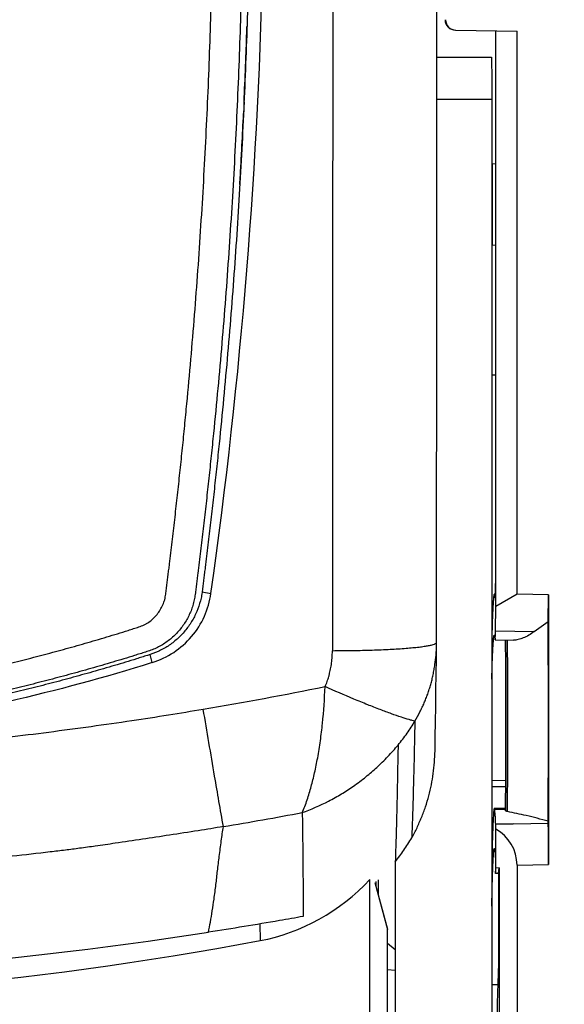
# Model space of a CAD drawing. Units: millimetres. Extents: x 0 to 420, y 0 to 297.
# Drawn here: x 60 to 65, y 130 to 139 of the extents above; entities that cross this region are included whole.
import ezdxf

# ---------------------------------------------------------------- set-up
doc = ezdxf.new("R2010")
doc.units = ezdxf.units.MM
doc.header["$LTSCALE"] = 23.1
doc.layers.get('0').update_dxf_attribs({"linetype": 'CONTINUOUS'})
doc.layers.add('INTF_1', color=7, linetype='CONTINUOUS')
doc.styles.get("Standard").update_dxf_attribs({"font": 'txt', "width": 0.8})
doc.dimstyles.new('DIMSTYLE_2', dxfattribs={"dimtxt": 2.5, "dimasz": 2.5, "dimexe": 1, "dimexo": 0, "dimtad": 1, "dimdec": 0, "dimlfac": 5, "dimtxsty": 'STANDARD', "dimblk": '_FILLED', "dimblk1": '_FILLED', "dimblk2": '_FILLED', "dimcen": 0.09, "dimazin": 2, "dimtp": 0.8, "dimtm": 0.8, "dimtfac": 1, "dimtdec": 0, "dimtofl": 0, "dimtmove": 0, "dimatfit": 3, "dimldrblk": '_FILLED', "dimfxl": 1, "dimtolj": 1, "dimarcsym": 0})

# ---------------------------------------------------------------- blocks, each defined once
blk = doc.blocks.new('_FILLED')
at = {"color": 0, "linetype": 'BYBLOCK'}
blk.add_solid([(0, 0), (-1, 0.166), (-1, -0.166)], dxfattribs=at)
blk = doc.blocks.new('*D2')
at = {"color": 2, "linetype": 'CONTINUOUS'}
for p, q in [((65.6193, 240.4906), (76.0693, 240.4906)), ((75.0693, 240.4906), (75.0693, 174.2794)), ((75.0693, 108.0683), (75.0693, 174.2794)), ((65.1155, 108.0683), (76.0693, 108.0683))]:
    blk.add_line(p, q, dxfattribs=at)
at = {"color": 2, "linetype": 'CONTINUOUS', "xscale": 2.5, "yscale": 2.5, "zscale": 2.5}
for p, rotation in [((75.0693, 240.4906), 90), ((75.0693, 108.0683), 270)]:
    blk.add_blockref('_FILLED', p, dxfattribs=dict(at, rotation=rotation))

msp = doc.modelspace()

# ---------------------------------------------------------------- linework, layer by layer
at = {"layer": 'INTF_1', "color": 7, "linetype": 'CONTINUOUS'}
for p, q in [((64.449, 139.2471), (65.0307, 139.237)), ((64.8264, 139.2405), (64.8264, 134.0773)), ((64.829, 133.7594), (64.829, 139.2405)), ((65.0307, 133.875), (65.0307, 139.237)), ((64.2681, 138.9892), (64.7871, 138.9892)), ((62.433, 138.5648), (62.428, 138.4549)), ((62.4334, 138.5648), (62.4284, 138.4548)), ((64.7906, 138.5891), (64.7906, 129.5029)), ((64.7906, 137.9761), (64.8264, 137.9748)), ((64.7949, 137.1975), (64.7906, 137.1974)), ((64.8264, 137.1986), (64.7949, 137.1975)), ((64.8264, 135.962), (64.7906, 135.9633)), ((64.8264, 135.9605), (64.7906, 135.9599)), ((64.8264, 134.0773), (64.8238, 133.8868)), ((64.8236, 133.8771), (64.8147, 133.877)), ((65.0307, 133.875), (64.829, 133.7594)), ((65.3307, 133.8689), (65.0307, 133.875)), ((65.327, 133.6148), (65.3307, 133.8689)), ((65.3307, 133.8689), (65.3307, 131.3016)), ((64.8256, 133.526), (64.829, 133.7594)), ((65.1953, 133.5194), (65.327, 133.6148)), ((64.8229, 133.441), (64.9962, 133.4378)), ((64.2649, 133.3922), (64.265, 133.4166)), ((64.9232, 132.0396), (64.7906, 132.0419)), ((64.921, 131.8379), (64.8147, 131.8361)), ((64.9206, 131.8146), (64.9206, 131.8147)), ((64.8279, 131.6849), (64.8279, 131.685)), ((64.829, 131.2667), (64.829, 131.6391)), ((63.8726, 131.3275), (63.8726, 126.3222)), ((64.8256, 131.345), (64.8256, 131.2161)), ((65.0308, 131.2962), (65.0308, 125.5538)), ((64.8256, 131.2161), (64.829, 131.2667)), ((64.8546, 131.2161), (64.8256, 131.2161)), ((64.8619, 131.271), (64.829, 131.2667)), ((64.8546, 131.2161), (64.8619, 131.271)), ((64.8546, 131.2161), (64.8546, 130.3613)), ((64.8619, 131.271), (64.8619, 125.5243)), ((63.6308, 121.0029), (63.6308, 131.1583)), ((63.6782, 131.1301), (63.7967, 130.6838)), ((63.6784, 131.1303), (63.7967, 130.6847)), ((63.6883, 131.1384), (63.6883, 131.093)), ((63.7084, 131.1566), (63.7084, 131.0174)), ((63.7967, 121.0995), (63.7967, 130.6838)), ((63.7967, 130.5522), (63.8726, 130.4907)), ((64.8546, 130.3613), (64.8431, 129.9805)), ((63.7967, 130.3003), (63.8726, 130.2963))]:
    msp.add_line(p, q, dxfattribs=at)
at = {"layer": 'INTF_1', "color": 9, "linetype": 'CONTINUOUS'}
for p, q in [((64.268, 138.5891), (64.7906, 138.5891)), ((64.7949, 137.9759), (64.7949, 137.1975)), ((62.0341, 133.8968), (62.1185, 133.8833)), ((64.8226, 133.8397), (64.8221, 133.8397)), ((64.8256, 133.526), (65.1953, 133.5194)), ((61.5588, 133.2242), (61.5394, 133.3017)), ((64.9236, 132.0987), (64.7906, 132.1007)), ((64.9191, 131.8259), (64.8184, 131.8241)), ((64.9206, 131.8147), (64.9191, 131.8259)), ((64.8279, 131.6849), (65.3279, 131.6937)), ((64.9952, 131.6878), (64.8279, 131.685)), ((65.0308, 131.2962), (65.3307, 131.3016)), ((62.5837, 130.7354), (62.5865, 130.5765)), ((64.8484, 130.154), (64.7906, 130.1548))]:
    msp.add_line(p, q, dxfattribs=at)
at = {"layer": 'INTF_1', "color": 7, "linetype": 'CONTINUOUS'}
msp.add_lwpolyline([(64.2503, 132.3831), (64.2528, 132.522), (64.2552, 132.6583), (64.2575, 132.8086), (64.2596, 132.9581), (64.2617, 133.1173), (64.2634, 133.2555), (64.2649, 133.3922)], dxfattribs=at)
for centre, radius, start, end in [((10.7424, 141.1309), 51.8847, 351.97028, 358.80992), ((64.4507, 139.3471), 0.1, 179.99895, 268.99887), ((5.5572, 141.1027), 56.9328, 357.92566, 358.16684), ((5.551, 141.1029), 56.939, 357.78272, 357.92566), ((5.5448, 141.1031), 56.9452, 357.4452, 357.78271), ((5.5334, 141.1036), 56.9566, 357.0263, 357.33447), ((5.5258, 141.104), 56.9642, 356.83134, 357.0263), ((5.5217, 141.1043), 56.9684, 356.65148, 356.83134), ((-92.847, 132.6623), 158.1768, 359.656287, 0.345041), ((59.0985, 131.4236), 6.2353, 2.48267, 2.66358), ((55.9253, 170.6133), 40.4303, 270.0079, 278.77701)]:
    msp.add_arc(centre, radius, start, end, dxfattribs=at)
at = {"layer": 'INTF_1', "color": 9, "linetype": 'CONTINUOUS'}
for centre, radius, start, end in [((55.4229, 171.8378), 39.6143, 279.62313, 281.32769), ((55.5306, 171.5463), 40.4438, 279.544, 280.62447)]:
    msp.add_arc(centre, radius, start, end, dxfattribs=at)
at = {"layer": 'INTF_1', "color": 7, "linetype": 'CONTINUOUS'}
for centre, major_axis, ratio, start_param, end_param in [((64.4464, 139.3471), (0, 0.1), 0.999886, -4.712389, -3.159046), ((64.8272, 131.2927), (0, 0.4001), 0.008725, -0.523646, -0.198588), ((65.3272, 131.3016), (0, 0.4001), 0.008725, -1.570796, -0.19913), ((64.6271, 131.2891), (0.3444, 0.2147), 0.980361, -0.548575, 0.498575), ((62.2522, 132.7704), (0, 2.2252), 0.89876, -2.973618, -2.381043), ((56.5524, 179.5877), (0, 49.5772), 0.8078, -3.157108, -2.990346), ((64.844, 129.8939), (0, 0.1), 0.017452, 0.523687, 1.570708)]:
    msp.add_ellipse(centre, major_axis=major_axis, ratio=ratio, start_param=start_param, end_param=end_param, dxfattribs=at)
at = {"layer": 'INTF_1', "color": 9, "linetype": 'CONTINUOUS'}
for points, knots in [([(56.8938, 132.7337), (57.0363, 132.7411), (57.3212, 132.7593), (57.7476, 132.7968), (58.173, 132.8444), (58.5972, 132.9021), (59.0198, 132.9699), (59.3705, 133.0348), (59.65, 133.0918), (59.8592, 133.137), (60.0677, 133.1847), (60.2757, 133.2349), (60.483, 133.2876), (60.6552, 133.3336), (60.7926, 133.3716), (60.8955, 133.4007), (60.9982, 133.4304), (61.1008, 133.4608), (61.2031, 133.4917), (61.2883, 133.518), (61.3563, 133.5394), (61.3987, 133.5528), (61.4326, 133.564), (61.4577, 133.573), (61.4824, 133.5833), (61.5139, 133.5999), (61.5503, 133.6256), (61.5888, 133.6624), (61.6222, 133.7039), (61.6498, 133.7493), (61.671, 133.7979), (61.6827, 133.8405), (61.6882, 133.8753), (61.6928, 133.9102), (61.6977, 133.9539), (61.7043, 134.0063), (61.7108, 134.0588), (61.7173, 134.1112), (61.7301, 134.2161), (61.749, 134.3736), (61.7734, 134.5838), (61.797, 134.7941), (61.8199, 135.0046), (61.842, 135.2154), (61.8634, 135.4263), (61.8908, 135.7078), (61.9232, 136.0601), (61.9587, 136.4834), (61.9911, 136.9073), (62.0202, 137.3318), (62.0463, 137.7569), (62.0693, 138.1824), (62.0892, 138.6083), (62.1119, 139.1769), (62.133, 139.8884), (62.1472, 140.743), (62.1507, 141.5983), (62.1437, 142.454), (62.1261, 143.3098), (62.0888, 144.4506), (62.0162, 145.8749), (61.8882, 147.5801), (61.7195, 149.2787), (61.5104, 150.9686), (61.2615, 152.6476), (61.0211, 154.0375), (60.8093, 155.1422), (60.6972, 155.6919), (60.6394, 155.9661)], [0, 0, 0, 0, 0.0157, 0.031399, 0.047098, 0.062796, 0.078493, 0.094188, 0.102036, 0.109882, 0.117729, 0.125574, 0.13342, 0.141264, 0.145186, 0.149109, 0.15303, 0.156952, 0.160874, 0.164795, 0.166756, 0.168717, 0.169697, 0.170677, 0.171656, 0.172635, 0.174587, 0.176537, 0.178482, 0.180425, 0.182364, 0.184301, 0.185269, 0.186238, 0.188175, 0.190112, 0.19205, 0.193987, 0.195925, 0.20368, 0.21144, 0.219203, 0.22697, 0.234741, 0.242515, 0.250294, 0.265861, 0.281442, 0.297036, 0.312642, 0.32826, 0.343889, 0.359527, 0.375175, 0.406496, 0.437845, 0.469216, 0.500603, 0.532, 0.5634, 0.626185, 0.688909, 0.751525, 0.813986, 0.876247, 0.938265, 0.96917, 1, 1, 1, 1]), ([(60.9141, 155.9817), (60.9731, 155.7036), (61.0873, 155.1457), (61.303, 154.0248), (61.5474, 152.6143), (61.7998, 150.9102), (62.011, 149.1949), (62.1803, 147.4707), (62.3076, 145.74), (62.3784, 144.2943), (62.4135, 143.1366), (62.4291, 142.2681), (62.4338, 141.3998), (62.4275, 140.532), (62.4101, 139.665), (62.3811, 138.7991), (62.3468, 138.0786), (62.3131, 137.5031), (62.2845, 137.0721), (62.2528, 136.6416), (62.2177, 136.2118), (62.1793, 135.7827), (62.1445, 135.4256), (62.1151, 135.1402), (62.0923, 134.9265), (62.0687, 134.7129), (62.0483, 134.5351), (62.0316, 134.3929), (62.0189, 134.2864), (62.006, 134.1799), (61.9951, 134.0912), (61.9863, 134.0202), (61.9795, 133.9671), (61.9734, 133.9138), (61.9667, 133.8606), (61.9569, 133.8079), (61.9425, 133.7562), (61.9239, 133.7058), (61.8935, 133.6409), (61.8459, 133.5646), (61.7751, 133.4829), (61.6919, 133.4134), (61.6132, 133.3683), (61.5461, 133.3415), (61.4947, 133.3243), (61.4429, 133.308), (61.3739, 133.2864), (61.2875, 133.2598), (61.1836, 133.2285), (61.0795, 133.1979), (60.9405, 133.1578), (60.7662, 133.1093), (60.5564, 133.0535), (60.346, 133.0002), (60.1349, 132.9495), (59.8527, 132.8851), (59.4985, 132.811), (59.0714, 132.7322), (58.6425, 132.6636), (58.212, 132.6052), (57.6364, 132.5409), (57.2031, 132.5081), (56.9139, 132.493)], [0, 0, 0, 0, 0.030832, 0.06174, 0.123766, 0.186036, 0.248508, 0.311135, 0.373868, 0.436658, 0.46806, 0.499456, 0.530841, 0.562208, 0.593551, 0.624865, 0.656141, 0.671764, 0.687375, 0.702975, 0.718561, 0.734134, 0.749692, 0.757466, 0.765235, 0.773001, 0.780763, 0.784643, 0.788521, 0.792398, 0.796274, 0.798212, 0.80015, 0.802087, 0.804024, 0.80596, 0.807897, 0.809836, 0.811776, 0.815658, 0.81955, 0.823451, 0.82736, 0.829319, 0.831279, 0.83324, 0.835201, 0.839122, 0.843044, 0.846966, 0.850888, 0.858733, 0.866578, 0.874423, 0.882269, 0.890116, 0.90581, 0.921506, 0.937203, 0.952902, 0.968601, 1, 1, 1, 1]), ([(63.2789, 145.9864), (63.2788, 144.9313), (63.2779, 140.7151), (63.2759, 136.4989), (63.2737, 133.3379)], [0, 0, 0, 0, 0.250253, 1, 1, 1, 1]), ([(64.9206, 131.8146), (64.9214, 131.859), (64.9227, 131.9644), (64.9246, 132.2231), (64.9256, 132.5972), (64.9249, 133.0334), (64.9233, 133.3163), (64.9217, 133.4393)], [0, 0, 0, 0, 0.082102, 0.194503, 0.477674, 0.772821, 1, 1, 1, 1]), ([(64.9394, 131.8059), (64.941, 131.9169), (64.9428, 132.179), (64.944, 132.5974), (64.9433, 133.0308), (64.9418, 133.3131), (64.9404, 133.439)], [0, 0, 0, 0, 0.203974, 0.481366, 0.768642, 1, 1, 1, 1]), ([(63.2737, 133.3379), (63.3383, 133.3379), (63.4649, 133.3388), (63.6486, 133.3431), (63.8178, 133.3501), (63.9469, 133.3583), (64.038, 133.3662), (64.0958, 133.3723), (64.139, 133.3779), (64.1694, 133.3827), (64.1942, 133.3871), (64.2197, 133.3926), (64.2412, 133.3989), (64.2538, 133.4045), (64.2608, 133.4088), (64.265, 133.4135), (64.265, 133.4165)], [0, 0, 0, 0, 0.193483, 0.379176, 0.550331, 0.700792, 0.766318, 0.824482, 0.874726, 0.89676, 0.916683, 0.95007, 0.974754, 0.983868, 0.990933, 1, 1, 1, 1]), ([(64.0589, 132.6674), (64.0756, 132.6959), (64.0994, 132.7394), (64.1281, 132.7973), (64.1476, 132.8396), (64.1649, 132.8818), (64.1809, 132.9258), (64.1962, 132.9711), (64.2102, 133.0163), (64.2224, 133.0617), (64.2327, 133.1084), (64.2419, 133.1569), (64.2522, 133.2198), (64.2622, 133.2966), (64.2645, 133.3573), (64.2648, 133.3878)], [0, 0, 0, 0, 0.130596, 0.196206, 0.255752, 0.315006, 0.376713, 0.441255, 0.504096, 0.564296, 0.627094, 0.693537, 0.759791, 0.879381, 1, 1, 1, 1]), ([(63.204, 132.9952), (63.2114, 133.0117), (63.2239, 133.0438), (63.2382, 133.0863), (63.2473, 133.1211), (63.2539, 133.1496), (63.2597, 133.1774), (63.2643, 133.2062), (63.2679, 133.2362), (63.2726, 133.2803), (63.2736, 133.3144), (63.2737, 133.3379)], [0, 0, 0, 0, 0.154467, 0.293049, 0.381221, 0.461257, 0.54209, 0.62289, 0.709565, 0.800163, 1, 1, 1, 1]), ([(62.9873, 131.7959), (62.9956, 131.8152), (63.0118, 131.8555), (63.034, 131.917), (63.0543, 131.98), (63.0788, 132.0655), (63.1065, 132.1777), (63.1358, 132.3232), (63.1607, 132.4802), (63.1881, 132.7059), (63.1998, 132.8784), (63.204, 132.9952)], [0, 0, 0, 0, 0.05153, 0.106394, 0.160167, 0.213555, 0.324297, 0.443208, 0.576932, 0.713627, 1, 1, 1, 1]), ([(64.0589, 132.6674), (64.0506, 132.6691), (64.032, 132.6734), (63.9889, 132.685), (63.9228, 132.7058), (63.8316, 132.7377), (63.7249, 132.7777), (63.6054, 132.8247), (63.4298, 132.8967), (63.2948, 132.9549), (63.204, 132.9952)], [0, 0, 0, 0, 0.027685, 0.062621, 0.146138, 0.254302, 0.378803, 0.519004, 0.674612, 1, 1, 1, 1]), ([(55.9532, 132.2701), (56.065, 132.2701), (56.2997, 132.2708), (56.6788, 132.2769), (57.0953, 132.2893), (57.525, 132.3053), (57.9337, 132.3238), (58.3098, 132.345), (58.6686, 132.3699), (59.0308, 132.3993), (59.4068, 132.4325), (59.7933, 132.4703), (60.1837, 132.5138), (60.5779, 132.5628), (60.9724, 132.6158), (61.3526, 132.6701), (61.7086, 132.7249), (61.935, 132.7623), (62.0451, 132.7809)], [0, 0, 0, 0, 0.054812, 0.115038, 0.185823, 0.259086, 0.325794, 0.386335, 0.443729, 0.502082, 0.564465, 0.62874, 0.692441, 0.756999, 0.823469, 0.887519, 0.945266, 1, 1, 1, 1]), ([(62.2364, 131.6623), (62.2082, 131.8227), (62.1441, 132.1955), (62.0809, 132.5685), (62.0451, 132.7809)], [0, 0, 0, 0, 0.430536, 1, 1, 1, 1]), ([(63.8991, 132.4395), (63.929, 132.476), (63.9852, 132.55), (64.0358, 132.628), (64.0589, 132.6674)], [0, 0, 0, 0, 0.50744, 1, 1, 1, 1]), ([(64.0589, 132.6674), (64.0577, 132.619), (64.0553, 132.5186), (64.0511, 132.3172), (64.0467, 132.1185), (64.0411, 131.9265), (64.0373, 131.7948), (64.033, 131.6711), (64.0307, 131.5928), (64.0294, 131.5551)], [0, 0, 0, 0, 0.130598, 0.270866, 0.543045, 0.66627, 0.788844, 0.898178, 1, 1, 1, 1]), ([(62.9873, 131.7959), (63.073, 131.8266), (63.1787, 131.8731), (63.2999, 131.9384), (63.3594, 131.9729), (63.4171, 132.009), (63.4751, 132.0483), (63.534, 132.091), (63.5917, 132.1355), (63.6461, 132.1802), (63.6981, 132.2261), (63.7499, 132.276), (63.8184, 132.3464), (63.8682, 132.4019), (63.8991, 132.4395)], [0, 0, 0, 0, 0.24181, 0.305433, 0.365831, 0.424635, 0.486221, 0.551909, 0.617838, 0.679727, 0.739032, 0.802004, 0.870732, 1, 1, 1, 1]), ([(63.8991, 132.4395), (63.898, 132.3926), (63.8957, 132.2934), (63.893, 132.1411), (63.8903, 131.9866), (63.8871, 131.8386), (63.8833, 131.6977), (63.8798, 131.5656), (63.8758, 131.4421), (63.8738, 131.3647), (63.8726, 131.3275)], [0, 0, 0, 0, 0.12655, 0.267628, 0.410981, 0.543315, 0.66685, 0.791101, 0.899698, 1, 1, 1, 1]), ([(62.9873, 131.7959), (62.9883, 131.7114), (62.9901, 131.5755), (62.9923, 131.3942), (62.9936, 131.2562), (62.9946, 131.1264), (62.9946, 130.978), (62.9953, 130.8706), (62.9968, 130.8065)], [0, 0, 0, 0, 0.2561, 0.412072, 0.549814, 0.67447, 0.805709, 1, 1, 1, 1]), ([(62.2364, 131.6623), (62.1567, 131.6489), (61.9861, 131.6215), (61.643, 131.5683), (61.3166, 131.5193), (61.0309, 131.4779), (60.8728, 131.456), (60.7297, 131.4378), (60.5159, 131.4123), (60.2147, 131.3781), (59.8416, 131.3377), (59.4728, 131.3014), (59.1089, 131.27), (58.7226, 131.2393), (58.2972, 131.21), (57.8457, 131.1846), (57.4005, 131.1646), (56.9941, 131.1527), (56.6374, 131.1462), (56.295, 131.1403), (56.0692, 131.1392), (55.9473, 131.1392)], [0, 0, 0, 0, 0.038366, 0.082063, 0.16484, 0.195113, 0.219101, 0.240645, 0.263587, 0.321332, 0.384575, 0.441805, 0.497292, 0.557987, 0.625787, 0.699763, 0.772709, 0.837396, 0.892765, 0.942109, 1, 1, 1, 1]), ([(62.0946, 130.6565), (62.1013, 130.6888), (62.1139, 130.7564), (62.1316, 130.8617), (62.1492, 130.9806), (62.1656, 131.1079), (62.1807, 131.2435), (62.1973, 131.3822), (62.216, 131.5226), (62.2296, 131.6171), (62.2364, 131.6623)], [0, 0, 0, 0, 0.097544, 0.203005, 0.315286, 0.45251, 0.581902, 0.718157, 0.864924, 1, 1, 1, 1])]:
    msp.add_open_spline(points, degree=3, knots=knots, dxfattribs=at)
at = {"layer": 'INTF_1', "color": 7, "linetype": 'CONTINUOUS'}
for points, knots in [([(60.974, 156.0066), (61.0333, 155.7276), (61.148, 155.168), (61.3648, 154.0436), (61.6103, 152.6284), (61.8638, 150.9187), (62.0758, 149.1976), (62.2456, 147.4674), (62.3731, 145.7306), (62.4437, 144.2798), (62.4786, 143.118), (62.4939, 142.2465), (62.4982, 141.3751), (62.4914, 140.5043), (62.4735, 139.6343), (62.4438, 138.7655), (62.4089, 138.0425), (62.3745, 137.465), (62.3455, 137.0326), (62.3133, 136.6007), (62.2777, 136.1695), (62.2387, 135.739), (62.2035, 135.3807), (62.1737, 135.0945), (62.1506, 134.8801), (62.1267, 134.6658), (62.1061, 134.4874), (62.0892, 134.3448), (62.0763, 134.238), (62.0654, 134.1489), (62.0566, 134.0777), (62.05, 134.0244), (62.0433, 133.971), (62.0372, 133.9176), (62.0297, 133.8643), (62.0147, 133.7941), (61.9856, 133.7088), (61.9359, 133.6128), (61.8728, 133.5249), (61.7977, 133.4466), (61.7118, 133.3798), (61.616, 133.3275), (61.5301, 133.2983), (61.4609, 133.2764), (61.3916, 133.2547), (61.3049, 133.2281), (61.2006, 133.1966), (61.0962, 133.1659), (60.9567, 133.1256), (60.7819, 133.0769), (60.5714, 133.0209), (60.3602, 132.9674), (60.1484, 132.9165), (59.8652, 132.8519), (59.5097, 132.7776), (59.0811, 132.6985), (58.6507, 132.6296), (58.2188, 132.5709), (57.6412, 132.5063), (57.2063, 132.4733), (56.9161, 132.4581)], [0, 0, 0, 0, 0.030823, 0.061724, 0.12374, 0.186006, 0.248478, 0.311107, 0.373845, 0.43664, 0.468044, 0.499443, 0.530831, 0.5622, 0.593545, 0.624858, 0.656135, 0.671757, 0.687368, 0.702966, 0.718551, 0.734122, 0.749679, 0.757451, 0.76522, 0.772984, 0.780745, 0.784623, 0.788501, 0.792378, 0.794315, 0.796253, 0.79819, 0.800127, 0.802064, 0.804001, 0.807876, 0.811756, 0.815643, 0.819538, 0.82344, 0.82735, 0.831268, 0.833229, 0.83519, 0.839112, 0.843034, 0.846956, 0.850878, 0.858723, 0.866568, 0.874414, 0.88226, 0.890107, 0.905803, 0.9215, 0.937198, 0.952898, 0.968599, 1, 1, 1, 1]), ([(64.265, 133.4165), (64.2657, 134.464), (64.2683, 138.6593), (64.2698, 142.8546), (64.2702, 146.0024)], [0, 0, 0, 0, 0.249685, 1, 1, 1, 1]), ([(64.7871, 138.9892), (64.7873, 138.9892), (64.7873, 138.9882), (64.7875, 138.9871), (64.7876, 138.9845), (64.7878, 138.9812), (64.788, 138.9769), (64.7881, 138.9717), (64.7883, 138.9655), (64.7885, 138.9555), (64.7888, 138.9408), (64.7891, 138.9207), (64.7893, 138.8974), (64.7896, 138.8711), (64.7898, 138.8421), (64.7901, 138.7989), (64.7904, 138.7403), (64.7906, 138.6662), (64.7906, 138.6152), (64.7906, 138.5891)], [0, 0, 0, 0, 0.001278, 0.004914, 0.010936, 0.019337, 0.030098, 0.043194, 0.058593, 0.07626, 0.118219, 0.168669, 0.227124, 0.293021, 0.365725, 0.444537, 0.617395, 0.804952, 1, 1, 1, 1]), ([(61.5588, 133.2242), (61.6312, 133.2468), (61.7703, 133.3129), (61.9425, 133.4659), (62.0653, 133.6606), (62.1079, 133.8083), (62.1185, 133.8833)], [0, 0, 0, 0, 0.250275, 0.500375, 0.750271, 1, 1, 1, 1]), ([(64.8147, 133.877), (64.814, 133.8769), (64.8125, 133.8742), (64.8114, 133.8697), (64.8098, 133.8615), (64.8084, 133.8504), (64.8069, 133.8361), (64.8054, 133.8186), (64.8039, 133.798), (64.8018, 133.7642), (64.7992, 133.7142), (64.7963, 133.6447), (64.7933, 133.5629), (64.7915, 133.5042), (64.7906, 133.4728)], [0, 0, 0, 0, 0.005479, 0.017872, 0.037859, 0.065562, 0.101016, 0.144229, 0.195199, 0.253916, 0.394524, 0.565891, 0.767803, 1, 1, 1, 1]), ([(64.8221, 133.8397), (64.8216, 133.8451), (64.8205, 133.8545), (64.8188, 133.8662), (64.8172, 133.8731), (64.8159, 133.8762), (64.8151, 133.877), (64.8147, 133.877)], [0, 0, 0, 0, 0.426566, 0.733023, 0.920617, 0.971762, 1, 1, 1, 1]), ([(64.8238, 133.8868), (64.8237, 133.8831), (64.8236, 133.8762), (64.8235, 133.8664), (64.8233, 133.8582), (64.8231, 133.8513), (64.8229, 133.846), (64.8228, 133.8424), (64.8226, 133.8404), (64.8226, 133.8394), (64.8224, 133.8389), (64.8224, 133.8385), (64.8223, 133.8385)], [0, 0, 0, 0, 0.229251, 0.430331, 0.602238, 0.74411, 0.855244, 0.935092, 0.963164, 0.983297, 0.995504, 1, 1, 1, 1]), ([(64.7906, 133.0663), (64.7915, 133.0989), (64.7933, 133.1598), (64.7963, 133.2447), (64.7992, 133.3167), (64.8018, 133.3686), (64.8039, 133.4036), (64.8054, 133.425), (64.8069, 133.4431), (64.8084, 133.458), (64.8098, 133.4694), (64.8114, 133.4779), (64.8125, 133.4825), (64.814, 133.4853), (64.8147, 133.4853)], [0, 0, 0, 0, 0.232369, 0.434439, 0.605932, 0.746615, 0.805345, 0.856311, 0.899499, 0.934906, 0.962539, 0.98243, 0.994693, 1, 1, 1, 1]), ([(64.8147, 133.4853), (64.8151, 133.4853), (64.816, 133.4843), (64.8173, 133.4809), (64.819, 133.4731), (64.8208, 133.4602), (64.8218, 133.4497), (64.8224, 133.4436)], [0, 0, 0, 0, 0.027271, 0.078294, 0.266257, 0.573149, 1, 1, 1, 1]), ([(64.8224, 133.4436), (64.8224, 133.443), (64.8225, 133.442), (64.8227, 133.4413), (64.8228, 133.441), (64.8229, 133.441)], [0, 0, 0, 0, 0.735365, 0.923802, 1, 1, 1, 1]), ([(64.8229, 133.441), (64.823, 133.4409), (64.8231, 133.4416), (64.8233, 133.4425), (64.8234, 133.4443), (64.8236, 133.4466), (64.8238, 133.4497), (64.824, 133.4551), (64.8243, 133.4635), (64.8246, 133.4755), (64.825, 133.4902), (64.8253, 133.5073), (64.8255, 133.5195), (64.8256, 133.526)], [0, 0, 0, 0, 0.004471, 0.016605, 0.036648, 0.064619, 0.100498, 0.144253, 0.255189, 0.39694, 0.568866, 0.770189, 1, 1, 1, 1]), ([(64.9217, 133.4394), (64.9233, 133.3164), (64.9249, 133.0335), (64.9256, 132.5971), (64.9246, 132.223), (64.9227, 131.9643), (64.9214, 131.8591), (64.9206, 131.8147)], [0, 0, 0, 0, 0.227118, 0.522382, 0.80564, 0.918007, 1, 1, 1, 1]), ([(65.1953, 133.5194), (65.178, 133.5069), (65.144, 133.4845), (65.0922, 133.4584), (65.0433, 133.4419), (65.0111, 133.4376), (64.9962, 133.4378)], [0, 0, 0, 0, 0.29312, 0.558745, 0.794976, 1, 1, 1, 1]), ([(61.5588, 133.2242), (61.1062, 133.0827), (60.1898, 132.8339), (58.326, 132.4765), (55.9533, 132.2961), (53.5808, 132.4765), (51.7174, 132.8339), (50.8013, 133.0827), (50.3489, 133.2242)], [0, 0, 0, 0, 0.125052, 0.250111, 0.500053, 0.749968, 0.874993, 1, 1, 1, 1]), ([(64.0294, 131.5551), (64.0386, 131.5706), (64.0561, 131.6021), (64.0796, 131.6509), (64.1013, 131.7004), (64.1222, 131.7503), (64.1421, 131.8007), (64.1665, 131.8686), (64.1918, 131.9551), (64.2172, 132.0604), (64.2346, 132.1673), (64.246, 132.2749), (64.2496, 132.347), (64.2503, 132.3831)], [0, 0, 0, 0, 0.062499, 0.124995, 0.187494, 0.249993, 0.312493, 0.374994, 0.499984, 0.624985, 0.749989, 0.874995, 1, 1, 1, 1]), ([(64.8147, 131.8361), (64.8144, 131.8361), (64.8137, 131.8354), (64.8126, 131.8326), (64.8113, 131.8265), (64.8098, 131.8162), (64.8083, 131.8018), (64.8069, 131.7834), (64.8053, 131.7608), (64.8038, 131.7342), (64.8023, 131.7036), (64.8008, 131.6689), (64.7987, 131.6147), (64.7962, 131.5369), (64.7933, 131.4319), (64.7915, 131.3566), (64.7906, 131.3164)], [0, 0, 0, 0, 0.001792, 0.005118, 0.017344, 0.037294, 0.065038, 0.100589, 0.143939, 0.195072, 0.253966, 0.32059, 0.394912, 0.566486, 0.768326, 1, 1, 1, 1]), ([(64.8184, 131.8241), (64.8182, 131.8259), (64.8177, 131.8289), (64.8167, 131.8327), (64.816, 131.835), (64.8151, 131.8361), (64.8147, 131.8361)], [0, 0, 0, 0, 0.416203, 0.71756, 0.907113, 1, 1, 1, 1]), ([(64.8279, 131.685), (64.8272, 131.7014), (64.8258, 131.7311), (64.8235, 131.7707), (64.8212, 131.8007), (64.8195, 131.8174), (64.8184, 131.8241)], [0, 0, 0, 0, 0.353763, 0.638516, 0.853966, 1, 1, 1, 1]), ([(64.9394, 131.8059), (64.9365, 131.8065), (64.9316, 131.8076), (64.9256, 131.8098), (64.922, 131.8119), (64.9207, 131.8138), (64.9206, 131.8146)], [0, 0, 0, 0, 0.416495, 0.702763, 0.88613, 1, 1, 1, 1]), ([(65.327, 131.7134), (65.2581, 131.7326), (65.1293, 131.7656), (64.9994, 131.7935), (64.9394, 131.8059)], [0, 0, 0, 0, 0.538602, 1, 1, 1, 1]), ([(63.8726, 131.3275), (63.901, 131.3639), (63.9412, 131.4201), (63.993, 131.4963), (64.0176, 131.5353), (64.0294, 131.5551)], [0, 0, 0, 0, 0.499969, 0.749989, 1, 1, 1, 1]), ([(64.7906, 130.9049), (64.7915, 130.9475), (64.7933, 131.027), (64.7962, 131.1381), (64.7987, 131.2203), (64.8008, 131.2777), (64.8023, 131.3144), (64.8038, 131.3468), (64.8053, 131.3749), (64.8068, 131.3988), (64.8083, 131.4183), (64.8098, 131.4335), (64.8113, 131.4443), (64.8126, 131.4508), (64.8137, 131.4536), (64.8144, 131.4544), (64.8147, 131.4544)], [0, 0, 0, 0, 0.231653, 0.433564, 0.605251, 0.679631, 0.746309, 0.805245, 0.856408, 0.89977, 0.935312, 0.963022, 0.982911, 0.99504, 0.998297, 1, 1, 1, 1]), ([(64.8147, 131.4544), (64.815, 131.4544), (64.8156, 131.4538), (64.8166, 131.4515), (64.8178, 131.4464), (64.819, 131.4378), (64.8204, 131.4258), (64.8217, 131.4104), (64.823, 131.3916), (64.8244, 131.3694), (64.8252, 131.3535), (64.8256, 131.345)], [0, 0, 0, 0, 0.007375, 0.020638, 0.068913, 0.147483, 0.256669, 0.396542, 0.567092, 0.768271, 1, 1, 1, 1]), ([(62.9968, 130.8065), (62.9215, 130.7933), (62.6211, 130.7409), (62.3203, 130.6913), (62.0946, 130.6565)], [0, 0, 0, 0, 0.250946, 1, 1, 1, 1])]:
    msp.add_open_spline(points, degree=3, knots=knots, dxfattribs=at)

# ---------------------------------------------------------------- dimensions: what is measured, and where the dimension line sits
at = {"color": 2, "linetype": 'CONTINUOUS'}
dim = msp.add_linear_dim(base=(75.0693, 240.4906), p1=(65.1155, 108.0683), p2=(65.6193, 240.4906), angle=90, dimstyle='DIMSTYLE_2', dxfattribs=at)
dim.commit()
dim.dimension.update_dxf_attribs({"geometry": '*D2', "text_midpoint": (75.0693, 171.2794), "dimtype": 160})

doc.saveas('drawing.dxf')
